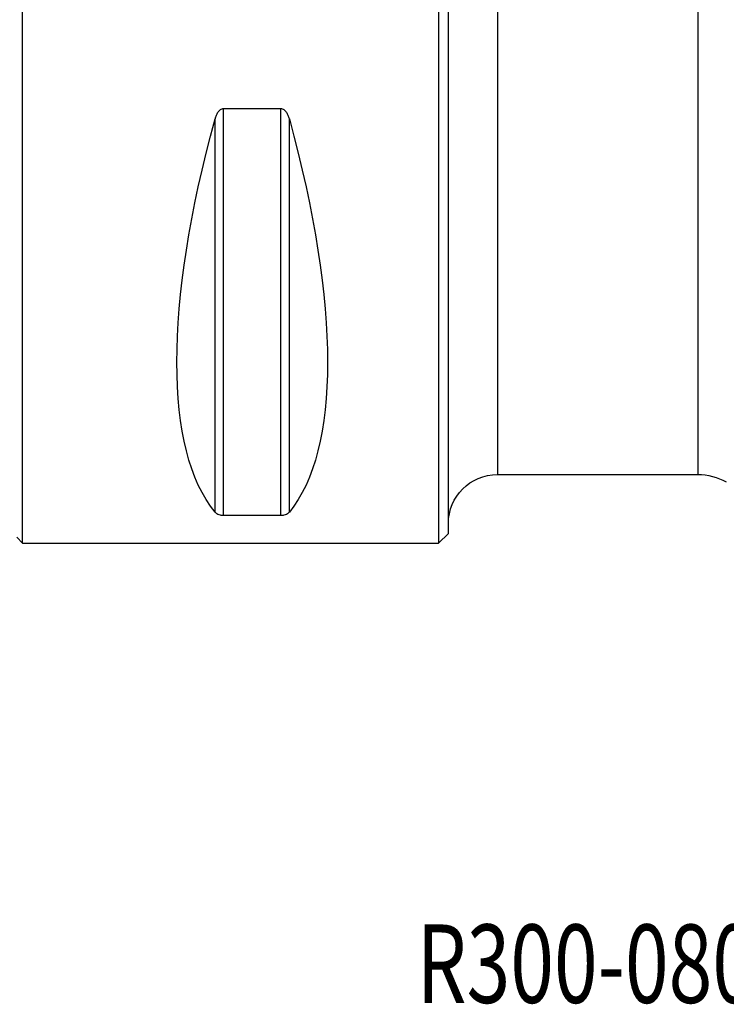
# Model space of a CAD drawing. Units: millimetres. Extents: x -99 to 119, y -55 to 80.
# Drawn here: x 0 to 36, y -55 to -5 of the extents above; entities that cross this region are included whole.
import ezdxf

# ---------------------------------------------------------------- set-up
doc = ezdxf.new("R2010")
doc.units = ezdxf.units.MM
doc.layers.add('1', color=4, linetype='CONTINUOUS')
doc.layers.add('SK6', color=5, linetype='CONTINUOUS')
doc.styles.add('DEFAULT', font='simplex.shx')

msp = doc.modelspace()

# ---------------------------------------------------------------- linework, layer by layer
at = {"layer": '1'}
for p, q in [((22, -31), (22, 31)), ((34.7139, 28), (34.7139, -28)), ((0.3, -31.5), (0.3, 2.739)), ((21.5, 2.739), (21.5, -31.5)), ((24.5, 2.4347), (24.5, -28)), ((13.4613, -9.3492), (10.5387, -9.3492)), ((10.5387, -30.0806), (10.5387, -9.3492)), ((13.4613, -30.0806), (13.4613, -9.3492)), ((10.1057, -29.914), (10.1057, -9.8694)), ((13.8943, -29.914), (13.8943, -9.8694)), ((24.5, -28), (34.7139, -28)), ((10.5387, -30.0806), (13.4613, -30.0806)), ((21.5, -31.5), (22, -31)), ((0, -31.2), (0.3, -31.5)), ((0.3, -31.5), (21.5, -31.5))]:
    msp.add_line(p, q, dxfattribs=at)
at = {"layer": '1', "extrusion": (0, 0, -1)}
for centre, radius, start, end in [((-24.5, -30.5), 2.5, 0, 90), ((-34.7139, -31), 3, 90, 118.97426)]:
    msp.add_arc(centre, radius, start, end, dxfattribs=at)
for centre, major_axis, start_param, end_param in [((26.3472, 0), (14.7537, 31.0933), -2.9837865, -2.0503531), ((-2.3472, 0), (14.7537, -31.0933), -1.0912396, -0.1578062)]:
    msp.add_ellipse(centre, major_axis=major_axis, ratio=0.341999, start_param=start_param, end_param=end_param, dxfattribs=at)
at = {"layer": '1'}
for points, knots in [([(10.5387, -9.3492), (10.5072, -9.3492), (10.4766, -9.3554), (10.4185, -9.3775), (10.392, -9.3929), (10.3182, -9.4483), (10.2792, -9.4947), (10.2125, -9.5945), (10.1857, -9.6473), (10.1401, -9.7561), (10.1213, -9.8124), (10.1057, -9.8694)], [0, 0, 0, 0, 0.125, 0.125, 0.25, 0.25, 0.5, 0.5, 0.75, 0.75, 1, 1, 1, 1]), ([(13.8943, -9.8694), (13.8788, -9.8124), (13.8601, -9.7566), (13.8145, -9.6478), (13.7875, -9.5946), (13.7208, -9.4947), (13.6811, -9.4478), (13.6084, -9.3932), (13.5814, -9.3775), (13.5238, -9.3555), (13.4928, -9.3492), (13.4613, -9.3492)], [0, 0, 0, 0, 0.25, 0.25, 0.5, 0.5, 0.75, 0.75, 0.875, 0.875, 1, 1, 1, 1]), ([(10.1057, -29.914), (10.1212, -29.9328), (10.1399, -29.951), (10.1855, -29.9862), (10.2125, -30.0033), (10.2792, -30.0351), (10.3189, -30.0498), (10.3916, -30.0669), (10.4186, -30.0718), (10.4762, -30.0786), (10.5072, -30.0806), (10.5387, -30.0806)], [0, 0, 0, 0, 0.25, 0.25, 0.5, 0.5, 0.75, 0.75, 0.875, 0.875, 1, 1, 1, 1]), ([(13.4613, -30.0806), (13.4928, -30.0806), (13.5234, -30.0787), (13.5815, -30.0718), (13.608, -30.067), (13.6818, -30.0496), (13.7208, -30.035), (13.7875, -30.0033), (13.8143, -29.9864), (13.8599, -29.9512), (13.8787, -29.9328), (13.8943, -29.914)], [0, 0, 0, 0, 0.125, 0.125, 0.25, 0.25, 0.5, 0.5, 0.75, 0.75, 1, 1, 1, 1])]:
    msp.add_open_spline(points, degree=3, knots=knots, dxfattribs=at)

# ---------------------------------------------------------------- texts
at = {"layer": 'SK6', "insert": (20.3842, -54.94), "char_height": 4, "attachment_point": 7, "line_spacing_factor": 1.084337, "style": 'DEFAULT'}
msp.add_mtext('\\W00.735;\\fsimplex.shx,bigfont.shx;R300-080C6-20M ', dxfattribs=at)

doc.saveas('drawing.dxf')
